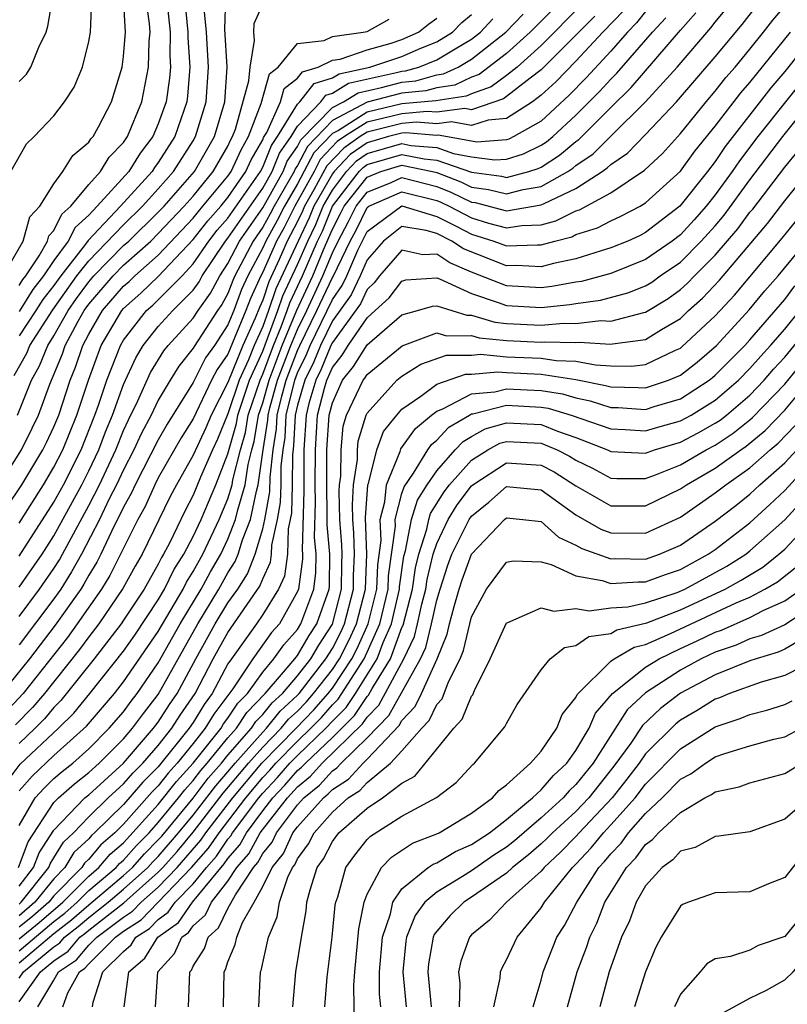
# Model space of a CAD drawing. Units: inches. Extents: x 2568039 to 2571000, y 1497000 to 1500000.
# Drawn here: x 2568279 to 2568323, y 1497293 to 1497350 of the extents above; entities that cross this region are included whole.
import ezdxf

# ---------------------------------------------------------------- set-up
doc = ezdxf.new("R2010")
doc.units = ezdxf.units.IN
doc.header["$MEASUREMENT"] = 0
doc.layers.add('LD25681497_2ft', color=81, linetype='Continuous')

msp = doc.modelspace()

# ---------------------------------------------------------------- linework, layer by layer
at = {"layer": 'LD25681497_2ft'}
for points, elevation in [([(2568279, 1497346.159), (2568279.417, 1497346.583), (2568279.672, 1497347), (2568280.133, 1497348.133), (2568280.56, 1497349), (2568280.655, 1497349.345), (2568281.28, 1497353)], 9318), ([(2568311, 1497351.623), (2568308.364, 1497349), (2568307, 1497347.767), (2568305.429, 1497346.571), (2568305, 1497346.419), (2568304.039, 1497345.961), (2568303, 1497345.811), (2568302.366, 1497345.634), (2568301, 1497345.494), (2568299, 1497344.971), (2568297, 1497343.921), (2568295.564, 1497342.436), (2568295, 1497341.346), (2568294.857, 1497341.143), (2568294.8, 1497341), (2568293.652, 1497339), (2568293.431, 1497338.569), (2568293, 1497337.795), (2568292.443, 1497337), (2568291.398, 1497335), (2568291.274, 1497334.727), (2568291, 1497333.994), (2568290.654, 1497333.346), (2568290.408, 1497333), (2568289.052, 1497330.948), (2568289, 1497330.847), (2568288.184, 1497329.816), (2568287.675, 1497329), (2568287, 1497327.848), (2568286.589, 1497327), (2568286.037, 1497325.963), (2568285.597, 1497325), (2568285, 1497323.858), (2568284.6, 1497323), (2568284.182, 1497322.182), (2568283.614, 1497321), (2568282.578, 1497319), (2568282.017, 1497317.983), (2568281.389, 1497317), (2568281, 1497316.447), (2568279, 1497313.802)], 9290), ([(2568278.088, 1497335), (2568279.241, 1497337), (2568279.617, 1497338.383), (2568280.187, 1497339), (2568281, 1497340.287), (2568281.521, 1497341), (2568282.085, 1497341.915), (2568283, 1497342.673), (2568283.126, 1497342.874), (2568283.249, 1497343), (2568283.553, 1497343.553), (2568284.302, 1497345), (2568284.918, 1497347), (2568285, 1497347.605), (2568285.121, 1497349), (2568284.998, 1497351)], 9314), ([(2568278.532, 1497341), (2568279.422, 1497342.578), (2568279.864, 1497343), (2568281, 1497344.196), (2568281.615, 1497345), (2568282.158, 1497345.842), (2568282.643, 1497347), (2568283, 1497348.464), (2568283.095, 1497349), (2568283.18, 1497350.819)], 9316), ([(2568278.899, 1497327), (2568279.704, 1497329), (2568280.177, 1497329.823), (2568280.645, 1497331), (2568281, 1497331.553), (2568281.824, 1497333), (2568282.306, 1497333.694), (2568283, 1497334.65), (2568283.302, 1497335), (2568285, 1497336.735), (2568285.296, 1497337), (2568287, 1497338.654), (2568287.326, 1497339), (2568289.077, 1497341), (2568290.231, 1497343), (2568290.824, 1497345), (2568290.961, 1497347), (2568290.82, 1497349.18), (2568290.876, 1497351)], 9304), ([(2568279, 1497334.447), (2568279.213, 1497334.787), (2568279.38, 1497335), (2568280.158, 1497336.158), (2568280.628, 1497337), (2568280.707, 1497337.293), (2568281, 1497337.609), (2568281.461, 1497338.539), (2568281.972, 1497339), (2568283, 1497340.249), (2568283.669, 1497341), (2568284.181, 1497341.819), (2568285, 1497342.654), (2568285.235, 1497343), (2568286.047, 1497345), (2568286.443, 1497347), (2568286.479, 1497348.479), (2568286.524, 1497349), (2568286.493, 1497349.507), (2568286.29, 1497351)], 9312), ([(2568287.47, 1497351), (2568287.678, 1497349), (2568287.655, 1497347.655), (2568287.698, 1497347), (2568287.649, 1497346.352), (2568287.445, 1497345), (2568287, 1497343.738), (2568286.683, 1497343), (2568285.956, 1497342.044), (2568285.3, 1497341), (2568283.477, 1497339), (2568283, 1497338.496), (2568282.214, 1497337.786), (2568281.824, 1497337), (2568281, 1497335.881), (2568280.408, 1497335), (2568279.79, 1497334.21), (2568279, 1497332.954)], 9310), ([(2568288.512, 1497351), (2568288.703, 1497349), (2568288.698, 1497348.698), (2568288.809, 1497347), (2568288.681, 1497345.319), (2568288.633, 1497345), (2568287.946, 1497343), (2568287, 1497341.511), (2568286.779, 1497341.221), (2568286.64, 1497341), (2568284.833, 1497339), (2568282.967, 1497337.033), (2568282.811, 1497336.811), (2568281.394, 1497335), (2568281, 1497334.442), (2568280.367, 1497333.633), (2568279.97, 1497333), (2568279, 1497331.559)], 9308), ([(2568277.854, 1497323), (2568279.133, 1497325), (2568279.755, 1497326.245), (2568280.11, 1497327), (2568280.77, 1497328.77), (2568281.491, 1497330.509), (2568281.655, 1497331), (2568282.389, 1497332.39), (2568282.737, 1497333), (2568283, 1497333.369), (2568284.408, 1497335), (2568285, 1497335.605), (2568286.561, 1497337), (2568287, 1497337.426), (2568288.485, 1497339), (2568289, 1497339.586), (2568290.161, 1497341), (2568291, 1497342.45), (2568291.171, 1497342.83), (2568291.27, 1497343), (2568291.434, 1497343.434), (2568292.21, 1497346.21), (2568292.277, 1497347), (2568292.528, 1497348.528), (2568292.481, 1497349), (2568292.503, 1497349.497), (2568293, 1497350.618)], 9302), ([(2568311.377, 1497350.624), (2568309, 1497348.241), (2568307.612, 1497347), (2568307, 1497346.518), (2568306.132, 1497345.869), (2568305, 1497345.468), (2568304.683, 1497345.317), (2568302.942, 1497345.058), (2568301, 1497344.875), (2568299, 1497344.397), (2568297.359, 1497343.359), (2568297, 1497343.172), (2568295.936, 1497342.064), (2568295, 1497340.291), (2568294.253, 1497339), (2568293.828, 1497338.172), (2568293.175, 1497337), (2568293, 1497336.604), (2568292.144, 1497335), (2568291.786, 1497334.214), (2568291.332, 1497333), (2568291, 1497332.184), (2568290.222, 1497331), (2568289.716, 1497330.284), (2568289, 1497328.877), (2568287.516, 1497326.484), (2568287, 1497325.585), (2568285.672, 1497323), (2568285.465, 1497322.535), (2568285, 1497321.7), (2568284.313, 1497320.313), (2568283.696, 1497319), (2568283.46, 1497318.54), (2568283, 1497317.793), (2568282.718, 1497317.282), (2568282.538, 1497317), (2568281.079, 1497314.921), (2568280.201, 1497313.798), (2568279.606, 1497313), (2568277.991, 1497311)], 9288), ([(2568278.723, 1497329.276), (2568279.441, 1497330.559), (2568279.617, 1497331), (2568280.944, 1497333.056), (2568282.324, 1497335), (2568283, 1497335.864), (2568285, 1497337.933), (2568286.099, 1497339), (2568287, 1497339.991), (2568287.881, 1497341), (2568289, 1497342.754), (2568289.142, 1497343), (2568289.745, 1497345), (2568289.888, 1497347), (2568289.763, 1497349), (2568289.632, 1497350.368)], 9306), ([(2568313.745, 1497350.255), (2568312.554, 1497349), (2568311, 1497347.327), (2568309.851, 1497346.148), (2568309, 1497345.377), (2568308.495, 1497345), (2568307, 1497344.043), (2568305.955, 1497343.955), (2568305, 1497343.632), (2568303.847, 1497343.847), (2568303, 1497343.736), (2568301.832, 1497343.832), (2568301, 1497343.756), (2568299, 1497343.25), (2568298.604, 1497343), (2568297.656, 1497342.344), (2568296.679, 1497341.32), (2568295.935, 1497339.935), (2568295.404, 1497339), (2568295.287, 1497338.713), (2568295, 1497338.114), (2568294.412, 1497337), (2568293.946, 1497335.946), (2568293.345, 1497334.655), (2568293, 1497333.607), (2568292.81, 1497333.19), (2568292.559, 1497332.559), (2568291.857, 1497331), (2568291, 1497328.877), (2568290.03, 1497327), (2568289.731, 1497326.269), (2568289, 1497324.687), (2568288.044, 1497323), (2568287.689, 1497322.311), (2568286.073, 1497319), (2568285.678, 1497318.322), (2568284.965, 1497317.035), (2568283.574, 1497315), (2568283, 1497314.259), (2568282.47, 1497313.53), (2568280.452, 1497311), (2568279.788, 1497310.212), (2568278.801, 1497309.199)], 9284), ([(2568278.958, 1497301), (2568279.516, 1497302.484), (2568281, 1497304.736), (2568281.254, 1497305), (2568282.186, 1497305.814), (2568283, 1497306.458), (2568283.598, 1497307), (2568285, 1497308.397), (2568285.522, 1497309), (2568286.142, 1497309.858), (2568287, 1497310.942), (2568289.262, 1497315), (2568290.475, 1497317), (2568291, 1497317.931), (2568291.421, 1497318.579), (2568291.586, 1497319), (2568291.828, 1497319.828), (2568292.288, 1497321), (2568292.634, 1497322.634), (2568292.744, 1497323), (2568293.029, 1497325), (2568293.298, 1497326.702), (2568293.313, 1497327), (2568293.412, 1497327.412), (2568293.854, 1497329), (2568294.615, 1497331), (2568295, 1497331.92), (2568295.531, 1497333), (2568296.461, 1497335), (2568297, 1497336.314), (2568297.336, 1497337), (2568297.913, 1497338.087), (2568298.361, 1497339), (2568299, 1497339.815), (2568300.372, 1497340.372), (2568301, 1497340.648), (2568303, 1497340.133), (2568303.814, 1497339.814), (2568305, 1497339.241), (2568305.213, 1497339.212), (2568307, 1497338.745), (2568309, 1497339.073), (2568309.165, 1497339.165), (2568311, 1497340.028), (2568312.511, 1497341), (2568312.8, 1497341.2), (2568313, 1497341.401), (2568313.957, 1497342.043), (2568315, 1497343.115), (2568316.774, 1497345), (2568319, 1497347.592), (2568320.548, 1497349.452), (2568321.428, 1497350.572)], 9274), ([(2568279, 1497299.937), (2568279.832, 1497301), (2568280.149, 1497301.851), (2568281, 1497303.153), (2568282.778, 1497305), (2568283, 1497305.186), (2568285, 1497306.999), (2568286.732, 1497309), (2568287, 1497309.352), (2568287.636, 1497310.364), (2568288.077, 1497311), (2568289.153, 1497313), (2568290.266, 1497315), (2568291, 1497316.206), (2568291.562, 1497317), (2568292.129, 1497317.871), (2568292.571, 1497319), (2568293, 1497320.468), (2568293.116, 1497321), (2568293.408, 1497322.593), (2568293.422, 1497323.422), (2568293.598, 1497325), (2568293.79, 1497326.21), (2568293.83, 1497327), (2568294.093, 1497328.093), (2568294.345, 1497329), (2568295, 1497330.711), (2568295.134, 1497331), (2568296.114, 1497333), (2568297, 1497334.904), (2568297.04, 1497334.96), (2568298.032, 1497337), (2568298.367, 1497337.632), (2568299, 1497338.921), (2568299.106, 1497339), (2568301, 1497339.833), (2568303, 1497339.327), (2568303.235, 1497339.235), (2568303.72, 1497339), (2568305, 1497338.332), (2568305.975, 1497338.025), (2568307, 1497337.752), (2568307.896, 1497337.897), (2568309, 1497337.938), (2568309.846, 1497338.153), (2568311, 1497338.73), (2568311.206, 1497338.794), (2568313, 1497339.772), (2568314.936, 1497341.064), (2568315.967, 1497342.034), (2568317, 1497343.175), (2568318.476, 1497345), (2568319, 1497345.612), (2568319.611, 1497346.39), (2568320.142, 1497347), (2568321, 1497348.025), (2568321.784, 1497349), (2568322.313, 1497349.687), (2568323, 1497350.498)], 9272), ([(2568279, 1497303.409), (2568279.928, 1497305), (2568280.431, 1497305.569), (2568281, 1497306.108), (2568281.476, 1497306.524), (2568282.078, 1497307), (2568283, 1497307.821), (2568284.183, 1497309), (2568285, 1497309.952), (2568285.44, 1497310.56), (2568285.788, 1497311), (2568287, 1497312.764), (2568288.255, 1497315), (2568289.462, 1497317), (2568290.007, 1497317.993), (2568290.584, 1497319), (2568291, 1497319.871), (2568291.443, 1497321), (2568291.562, 1497321.562), (2568291.993, 1497323), (2568292.164, 1497324.164), (2568292.374, 1497325), (2568292.514, 1497325.486), (2568292.765, 1497327), (2568293, 1497327.695), (2568293.363, 1497329), (2568294.118, 1497331), (2568294.963, 1497333.037), (2568295.878, 1497335), (2568296.488, 1497336.488), (2568296.804, 1497337.196), (2568297, 1497337.679), (2568297.458, 1497338.542), (2568297.683, 1497339), (2568299, 1497340.679), (2568299.79, 1497341), (2568301, 1497341.354), (2568302.764, 1497341), (2568303, 1497340.939), (2568304.393, 1497340.393), (2568305, 1497340.1), (2568305.971, 1497339.971), (2568307, 1497339.708), (2568307.963, 1497339.962), (2568309, 1497340.143), (2568310.536, 1497341), (2568310.817, 1497341.183), (2568311, 1497341.334), (2568311.985, 1497342.016), (2568313, 1497343.035), (2568315, 1497344.998), (2568316.814, 1497347), (2568318.749, 1497349.251), (2568319, 1497349.584), (2568319.642, 1497350.358)], 9276), ([(2568325.776, 1497350.224), (2568323, 1497346.751), (2568322.204, 1497345.796), (2568319.571, 1497342.428), (2568319, 1497341.578), (2568318.557, 1497341), (2568316.968, 1497339), (2568315, 1497337.484), (2568314.683, 1497337.317), (2568313.972, 1497337), (2568313, 1497336.6), (2568312.447, 1497336.446), (2568311, 1497335.985), (2568309.711, 1497335.711), (2568309, 1497335.51), (2568307.591, 1497335.591), (2568307, 1497335.569), (2568304.547, 1497336.547), (2568303.868, 1497337), (2568303, 1497337.428), (2568302.386, 1497337.614), (2568301, 1497337.83), (2568299.935, 1497337), (2568299, 1497335.926), (2568298.596, 1497335), (2568298.088, 1497333.912), (2568297, 1497332.407), (2568296.321, 1497331), (2568295.941, 1497330.059), (2568295.42, 1497329), (2568295, 1497327.566), (2568294.864, 1497327), (2568294.774, 1497325.226), (2568294.705, 1497324.705), (2568294.694, 1497323), (2568294.644, 1497321.356), (2568294.462, 1497320.463), (2568294.419, 1497319), (2568294.25, 1497317.75), (2568293.901, 1497317), (2568293, 1497315.539), (2568292.634, 1497315), (2568291.199, 1497313), (2568291, 1497312.702), (2568290.092, 1497311), (2568289.626, 1497310.374), (2568289, 1497309.336), (2568288.776, 1497309), (2568287, 1497306.785), (2568286.102, 1497305.898), (2568285, 1497304.624), (2568283.341, 1497303), (2568283.158, 1497302.842), (2568283, 1497302.657), (2568282.146, 1497301.854), (2568281.633, 1497301), (2568281, 1497300.356), (2568279.911, 1497299), (2568279, 1497298.233)], 9268), ([(2568315, 1497350.19), (2568314.47, 1497349.53), (2568313.965, 1497349), (2568313, 1497347.91), (2568311.606, 1497346.394), (2568310.619, 1497345.381), (2568309, 1497343.894), (2568307.438, 1497343), (2568307.142, 1497342.858), (2568307, 1497342.814), (2568305.311, 1497342.689), (2568305, 1497342.731), (2568303.082, 1497343.082), (2568303, 1497343.071), (2568301.217, 1497343.217), (2568301, 1497343.197), (2568300.23, 1497343), (2568299, 1497342.647), (2568298.026, 1497341.974), (2568297.1, 1497341), (2568297, 1497340.87), (2568295.937, 1497339), (2568295.666, 1497338.334), (2568295.027, 1497337), (2568293.75, 1497334.251), (2568293.338, 1497333), (2568293, 1497332.089), (2568292.51, 1497331), (2568292.174, 1497330.174), (2568291.642, 1497329), (2568291, 1497327.071), (2568290.394, 1497325.606), (2568290.11, 1497325), (2568289.424, 1497323.424), (2568289, 1497322.394), (2568288.526, 1497321.474), (2568287.634, 1497319.634), (2568287.305, 1497319), (2568287.187, 1497318.813), (2568287, 1497318.433), (2568286.178, 1497317), (2568285, 1497315.211), (2568284.856, 1497315), (2568283.321, 1497313), (2568281.406, 1497310.594), (2568281, 1497310.194), (2568280.454, 1497309.546), (2568279.914, 1497309), (2568279, 1497308.136)], 9282), ([(2568312.077, 1497349.923), (2568309, 1497346.84), (2568308.366, 1497346.366), (2568306.834, 1497345.166), (2568305, 1497344.539), (2568304.612, 1497344.611), (2568303, 1497344.402), (2568302.447, 1497344.447), (2568301, 1497344.316), (2568299, 1497343.824), (2568297.698, 1497343), (2568297.285, 1497342.715), (2568296.307, 1497341.692), (2568295.949, 1497341), (2568294.854, 1497339), (2568294.225, 1497337.775), (2568293.794, 1497337), (2568293, 1497335.205), (2568292.89, 1497335), (2568292.298, 1497333.702), (2568292.035, 1497333), (2568291, 1497330.496), (2568290.381, 1497329.619), (2568290.064, 1497329), (2568289, 1497326.786), (2568288.314, 1497325.686), (2568287, 1497323.389), (2568286.801, 1497323), (2568286.245, 1497321.755), (2568285.825, 1497321), (2568284.833, 1497319), (2568284.212, 1497317.788), (2568283.727, 1497317), (2568282.337, 1497315), (2568281.775, 1497314.225), (2568279.224, 1497311), (2568278.159, 1497309.841)], 9286), ([(2568278.205, 1497305.795), (2568279.063, 1497306.937), (2568281.265, 1497309), (2568282.138, 1497309.862), (2568283.067, 1497311), (2568285, 1497313.438), (2568285.643, 1497314.357), (2568287, 1497316.385), (2568287.357, 1497317), (2568287.9, 1497318.1), (2568288.466, 1497319), (2568289, 1497320.029), (2568289.454, 1497321), (2568290.296, 1497323), (2568291, 1497324.775), (2568291.491, 1497326.509), (2568291.573, 1497327), (2568292.243, 1497329), (2568293, 1497330.671), (2568293.876, 1497333), (2568294.154, 1497333.846), (2568295, 1497335.643), (2568295.588, 1497337), (2568296.046, 1497337.955), (2568296.47, 1497339), (2568297, 1497339.932), (2568297.823, 1497341), (2568298.397, 1497341.604), (2568299, 1497342.021), (2568301, 1497342.598), (2568301.503, 1497342.497), (2568303, 1497342.366), (2568303.968, 1497342.033), (2568305, 1497341.845), (2568306.34, 1497341.661), (2568307, 1497341.71), (2568307.987, 1497342.013), (2568309, 1497342.5), (2568309.302, 1497342.697), (2568309.67, 1497343), (2568311, 1497344.224), (2568312.38, 1497345.62), (2568313, 1497346.301), (2568313.355, 1497346.645), (2568315.404, 1497349), (2568316.17, 1497349.83)], 9280), ([(2568278.298, 1497321.702), (2568279.157, 1497323), (2568280.364, 1497325), (2568280.576, 1497325.424), (2568281, 1497326.326), (2568281.276, 1497327), (2568281.929, 1497329), (2568282.24, 1497329.76), (2568282.655, 1497331), (2568283, 1497331.652), (2568283.79, 1497333), (2568285, 1497334.402), (2568285.318, 1497334.682), (2568285.646, 1497335), (2568287, 1497336.197), (2568289, 1497338.316), (2568289.3, 1497338.7), (2568289.566, 1497339), (2568291, 1497340.723), (2568291.191, 1497341), (2568291.751, 1497342.249), (2568292.188, 1497343), (2568292.91, 1497344.91), (2568293.387, 1497346.613), (2568293.879, 1497347), (2568295, 1497348.352), (2568296.522, 1497348.522), (2568297, 1497348.753), (2568298.781, 1497349), (2568299, 1497349.045), (2568300.257, 1497349.744)], 9300), ([(2568279, 1497305.406), (2568279.747, 1497306.253), (2568281, 1497307.436), (2568282.871, 1497309.129), (2568283.801, 1497310.199), (2568284.474, 1497311), (2568285, 1497311.665), (2568287, 1497314.562), (2568288.421, 1497317), (2568288.612, 1497317.388), (2568289, 1497318.004), (2568289.555, 1497319), (2568290.502, 1497321), (2568291, 1497322.191), (2568291.242, 1497323), (2568291.284, 1497323.284), (2568291.715, 1497325), (2568292.003, 1497325.997), (2568292.169, 1497327), (2568292.844, 1497329), (2568293, 1497329.345), (2568293.62, 1497331), (2568294.067, 1497332.067), (2568294.413, 1497333), (2568294.558, 1497333.441), (2568295.294, 1497335), (2568296.149, 1497337), (2568296.425, 1497337.575), (2568297.005, 1497339), (2568298.546, 1497341), (2568298.767, 1497341.233), (2568299, 1497341.394), (2568301, 1497341.976), (2568302.281, 1497341.719), (2568303, 1497341.656), (2568305, 1497340.96), (2568306.729, 1497340.729), (2568307, 1497340.66), (2568308.285, 1497341), (2568308.832, 1497341.168), (2568309, 1497341.249), (2568310.06, 1497341.94), (2568311, 1497342.714), (2568311.169, 1497342.831), (2568313, 1497344.675), (2568314.178, 1497345.822), (2568317, 1497349.114), (2568317.89, 1497350.11)], 9278), ([(2568279, 1497315.43), (2568280.174, 1497317), (2568281, 1497318.188), (2568281.317, 1497318.683), (2568281.491, 1497319), (2568283, 1497321.802), (2568283.612, 1497323), (2568284.55, 1497325), (2568285, 1497326.117), (2568285.277, 1497326.723), (2568285.824, 1497327.824), (2568286.559, 1497329.441), (2568287.317, 1497330.683), (2568287.567, 1497331), (2568289, 1497332.57), (2568289.284, 1497333), (2568289.997, 1497334.003), (2568290.531, 1497335), (2568291, 1497335.706), (2568291.665, 1497337), (2568293, 1497338.905), (2568294.168, 1497341), (2568294.406, 1497341.594), (2568295, 1497342.437), (2568295.192, 1497342.808), (2568297, 1497344.669), (2568297.635, 1497345), (2568298.481, 1497345.519), (2568299.819, 1497345.819), (2568301, 1497346.129), (2568301.789, 1497346.21), (2568303, 1497346.548), (2568303.395, 1497346.605), (2568304.224, 1497347), (2568305, 1497347.449), (2568306.966, 1497349), (2568307.968, 1497350.032)], 9292), ([(2568279, 1497318.892), (2568281, 1497321.991), (2568281.547, 1497323), (2568282.564, 1497325), (2568283.359, 1497327), (2568283.562, 1497327.562), (2568284.037, 1497329), (2568284.821, 1497331), (2568285, 1497331.303), (2568286.328, 1497333), (2568286.685, 1497333.315), (2568287, 1497333.619), (2568288.362, 1497335), (2568289, 1497335.682), (2568289.896, 1497337), (2568290.381, 1497337.619), (2568291, 1497338.318), (2568292.873, 1497341), (2568293, 1497341.239), (2568293.503, 1497342.497), (2568293.858, 1497343), (2568295, 1497344.862), (2568295.132, 1497345), (2568295.954, 1497346.046), (2568297, 1497346.375), (2568297.387, 1497346.612), (2568299.149, 1497347), (2568301, 1497347.612), (2568302.084, 1497348.084), (2568303, 1497348.445), (2568303.898, 1497349), (2568304.446, 1497349.554), (2568305, 1497350.021)], 9296), ([(2568279, 1497320.797), (2568280.402, 1497323), (2568281, 1497323.997), (2568281.51, 1497325), (2568282.326, 1497327), (2568282.984, 1497329), (2568283.721, 1497331), (2568284.9, 1497333), (2568285, 1497333.116), (2568286.001, 1497333.999), (2568287, 1497334.963), (2568289, 1497337.086), (2568289.841, 1497338.159), (2568290.585, 1497339), (2568291, 1497339.499), (2568292.032, 1497341), (2568292.332, 1497341.668), (2568293, 1497342.818), (2568293.052, 1497342.948), (2568293.229, 1497343.229), (2568294.027, 1497345), (2568294.241, 1497345.759), (2568295, 1497346.358), (2568295.283, 1497346.717), (2568296.183, 1497347), (2568297, 1497347.395), (2568297.459, 1497347.459), (2568299, 1497347.985), (2568300.376, 1497348.376), (2568301, 1497348.582), (2568301.959, 1497349), (2568302.529, 1497349.471), (2568303, 1497349.798)], 9298), ([(2568279, 1497317.106), (2568280.319, 1497319), (2568281, 1497320.056), (2568282.6, 1497323), (2568283, 1497323.787), (2568283.573, 1497325), (2568283.963, 1497326.037), (2568284.363, 1497327), (2568285, 1497328.762), (2568285.71, 1497330.29), (2568286.138, 1497331), (2568287, 1497332.081), (2568287.839, 1497333), (2568289, 1497334.18), (2568289.341, 1497334.659), (2568289.523, 1497335), (2568290.86, 1497337), (2568291, 1497337.167), (2568293, 1497340.038), (2568293.536, 1497341), (2568293.954, 1497342.045), (2568294.627, 1497343), (2568295, 1497343.608), (2568296.33, 1497345), (2568296.625, 1497345.375), (2568297, 1497345.492), (2568297.934, 1497346.066), (2568300.681, 1497346.681), (2568301, 1497346.765), (2568301.213, 1497346.787), (2568301.978, 1497347), (2568303, 1497347.403), (2568304.054, 1497348.054), (2568305, 1497348.601), (2568305.506, 1497349), (2568306.228, 1497349.772)], 9294), ([(2568326.581, 1497349.419), (2568323.037, 1497345), (2568321.459, 1497343), (2568320.392, 1497341.608), (2568319.984, 1497341), (2568319, 1497339.646), (2568318.485, 1497339), (2568317.787, 1497338.212), (2568317, 1497337.361), (2568316.533, 1497337), (2568315, 1497335.932), (2568313, 1497335.127), (2568311.316, 1497334.684), (2568311, 1497334.644), (2568309.617, 1497334.383), (2568309, 1497334.317), (2568307, 1497334.424), (2568305, 1497335.219), (2568303.745, 1497335.745), (2568303, 1497336.243), (2568302.199, 1497336.199), (2568301, 1497336.47), (2568299.719, 1497335), (2568299.406, 1497334.594), (2568299, 1497334.217), (2568298.613, 1497333.387), (2568297, 1497331.178), (2568296.914, 1497331), (2568296.364, 1497329.636), (2568296.052, 1497329), (2568295.658, 1497327.658), (2568295.49, 1497327), (2568295.36, 1497325), (2568295.353, 1497322.647), (2568295.258, 1497319.258), (2568295.282, 1497319), (2568295.28, 1497318.72), (2568295.054, 1497317), (2568295, 1497316.854), (2568293.954, 1497315), (2568293.504, 1497314.496), (2568292.427, 1497313), (2568291.275, 1497311.275), (2568290.189, 1497309.811), (2568289.7, 1497309), (2568289, 1497308.126), (2568288.09, 1497307), (2568287.572, 1497306.428), (2568287, 1497305.69), (2568286.653, 1497305.347), (2568285, 1497303.485), (2568284.504, 1497303), (2568283.697, 1497302.303), (2568283, 1497301.488), (2568282.748, 1497301.252), (2568282.597, 1497301), (2568281, 1497299.375), (2568280.699, 1497299), (2568279.788, 1497298.212), (2568279, 1497297.569)], 9266), ([(2568279, 1497298.897), (2568279.122, 1497299), (2568280.701, 1497301), (2568280.782, 1497301.218), (2568281, 1497301.552), (2568281.544, 1497302.456), (2568282.122, 1497303), (2568283, 1497303.905), (2568284.121, 1497305), (2568285, 1497305.802), (2568285.552, 1497306.448), (2568286.109, 1497307), (2568287, 1497308.016), (2568287.778, 1497309), (2568288.249, 1497309.751), (2568289.11, 1497311), (2568290.158, 1497313), (2568291, 1497314.513), (2568292.837, 1497317.163), (2568293, 1497317.581), (2568293.45, 1497318.549), (2568293.512, 1497319), (2568293.527, 1497319.527), (2568293.847, 1497321), (2568294.026, 1497321.974), (2568294.057, 1497323), (2568294.064, 1497324.064), (2568294.168, 1497325), (2568294.282, 1497325.718), (2568294.347, 1497327), (2568294.836, 1497329), (2568295, 1497329.428), (2568295.518, 1497330.482), (2568295.727, 1497331), (2568297, 1497333.649), (2568297.564, 1497334.436), (2568297.828, 1497335), (2568298.467, 1497336.467), (2568299, 1497337.54), (2568301, 1497339.017), (2568303, 1497338.414), (2568304.156, 1497337.844), (2568305, 1497337.403), (2568306.282, 1497337), (2568307, 1497336.72), (2568308.788, 1497336.788), (2568309, 1497336.776), (2568309.794, 1497337), (2568310.755, 1497337.245), (2568311, 1497337.367), (2568312.244, 1497337.756), (2568313, 1497338.162), (2568313.58, 1497338.42), (2568314.681, 1497339), (2568315, 1497339.193), (2568317, 1497341.009), (2568317.833, 1497342.167), (2568319, 1497343.61), (2568320.48, 1497345.52), (2568321, 1497346.117), (2568321.386, 1497346.614), (2568323.329, 1497349)], 9270), ([(2568279, 1497296.901), (2568280.153, 1497297.847), (2568281.511, 1497299), (2568283, 1497300.511), (2568283.582, 1497301), (2568284.235, 1497301.765), (2568285, 1497302.424), (2568287, 1497304.617), (2568288.05, 1497305.95), (2568289, 1497306.998), (2568290.602, 1497309), (2568290.752, 1497309.248), (2568291, 1497309.582), (2568291.563, 1497310.437), (2568292.116, 1497311), (2568293, 1497312.23), (2568293.642, 1497313), (2568294.207, 1497313.793), (2568295, 1497314.68), (2568295.196, 1497315), (2568295.933, 1497317), (2568296.057, 1497317.943), (2568296.065, 1497319), (2568295.976, 1497319.976), (2568296.032, 1497321.968), (2568296.012, 1497323), (2568296.025, 1497325), (2568296.155, 1497327), (2568296.551, 1497328.551), (2568296.682, 1497329), (2568296.787, 1497329.213), (2568297, 1497329.741), (2568297.56, 1497330.44), (2568297.908, 1497331), (2568299, 1497332.595), (2568299.463, 1497333), (2568300.26, 1497333.74), (2568301, 1497334.7), (2568301.231, 1497334.769), (2568303, 1497334.887), (2568303.166, 1497334.834), (2568305, 1497333.979), (2568306.523, 1497333.477), (2568307, 1497333.288), (2568309, 1497333.174), (2568310.651, 1497333.349), (2568311, 1497333.415), (2568312.405, 1497333.595), (2568313.983, 1497334.017), (2568315, 1497334.428), (2568315.357, 1497334.643), (2568315.846, 1497335), (2568317, 1497335.795), (2568318.204, 1497337), (2568319, 1497337.881), (2568319.513, 1497338.486), (2568321, 1497340.515), (2568322.893, 1497343), (2568324.478, 1497345)], 9264), ([(2568279, 1497296.208), (2568281, 1497297.897), (2568281.624, 1497298.376), (2568282.338, 1497299), (2568283, 1497299.672), (2568284.58, 1497301), (2568284.774, 1497301.226), (2568285, 1497301.422), (2568285.741, 1497302.259), (2568286.474, 1497303), (2568287, 1497303.582), (2568288.162, 1497305), (2568288.528, 1497305.472), (2568289, 1497305.993), (2568289.434, 1497306.566), (2568289.813, 1497307), (2568291, 1497308.447), (2568291.486, 1497309), (2568292.086, 1497309.914), (2568293.147, 1497311), (2568294.083, 1497312.083), (2568294.847, 1497313), (2568295, 1497313.189), (2568295.668, 1497314.332), (2568296.11, 1497315), (2568296.812, 1497317), (2568296.834, 1497317.166), (2568296.848, 1497319), (2568296.694, 1497320.694), (2568296.711, 1497321.289), (2568296.677, 1497323), (2568296.691, 1497325), (2568296.82, 1497327), (2568297, 1497327.705), (2568297.587, 1497329), (2568298.216, 1497329.784), (2568299, 1497331.043), (2568301, 1497332.76), (2568301.891, 1497333), (2568302.747, 1497333.253), (2568303, 1497333.27), (2568304.734, 1497332.734), (2568305, 1497332.737), (2568306.334, 1497332.334), (2568307, 1497332.267), (2568309, 1497332.173), (2568310.29, 1497332.29), (2568311, 1497332.269), (2568312.435, 1497332.435), (2568313, 1497332.399), (2568314.901, 1497332.901), (2568315, 1497332.914), (2568316.3, 1497333.7), (2568317, 1497334.211), (2568317.417, 1497334.583), (2568317.812, 1497335), (2568319, 1497336.189), (2568320.294, 1497337.706), (2568321, 1497338.653), (2568321.159, 1497338.84), (2568323, 1497341.246), (2568323.792, 1497342.208)], 9262), ([(2568279, 1497295.514), (2568281, 1497297.216), (2568282.01, 1497297.99), (2568283, 1497298.855), (2568285, 1497300.541), (2568285.513, 1497301), (2568286.211, 1497301.789), (2568287, 1497302.586), (2568287.193, 1497302.807), (2568289, 1497304.988), (2568289.867, 1497306.133), (2568290.624, 1497307), (2568291, 1497307.459), (2568292.353, 1497309), (2568292.61, 1497309.39), (2568293, 1497309.787), (2568293.541, 1497310.459), (2568294.131, 1497311), (2568295, 1497312.006), (2568295.761, 1497313), (2568296.218, 1497313.782), (2568297.012, 1497314.988), (2568297.536, 1497317), (2568297.546, 1497318.454), (2568297.567, 1497319), (2568297.551, 1497319.551), (2568297.427, 1497321), (2568297.391, 1497322.609), (2568297.416, 1497323), (2568297.489, 1497323.489), (2568297.505, 1497325), (2568297.63, 1497326.37), (2568297.821, 1497327), (2568298.768, 1497329), (2568298.871, 1497329.129), (2568299, 1497329.336), (2568301.014, 1497330.985), (2568303, 1497331.73), (2568303.562, 1497331.562), (2568305, 1497331.576), (2568305.442, 1497331.442), (2568307, 1497331.286), (2568309, 1497331.198), (2568309.218, 1497331.217), (2568311, 1497331.166), (2568311.188, 1497331.188), (2568313, 1497331.073), (2568313.1, 1497331.1), (2568315, 1497331.347), (2568315.923, 1497331.923), (2568317, 1497332.554), (2568317.471, 1497333), (2568318.279, 1497333.721), (2568319.25, 1497334.75), (2568322, 1497338), (2568323, 1497339.303), (2568324.647, 1497341.353)], 9260), ([(2568279, 1497294.647), (2568279.253, 1497295), (2568281, 1497296.445), (2568281.331, 1497296.669), (2568281.608, 1497297), (2568282.396, 1497297.604), (2568283, 1497298.132), (2568284.119, 1497299), (2568285, 1497299.749), (2568286.4, 1497301), (2568286.681, 1497301.319), (2568287, 1497301.641), (2568288.162, 1497303), (2568289, 1497304.012), (2568290.299, 1497305.701), (2568291, 1497306.503), (2568291.412, 1497307), (2568293, 1497308.78), (2568293.216, 1497309), (2568294.011, 1497309.989), (2568295, 1497310.895), (2568295.096, 1497311), (2568296.632, 1497313), (2568297, 1497313.584), (2568297.482, 1497314.518), (2568297.701, 1497315), (2568298.218, 1497317), (2568298.223, 1497317.777), (2568298.271, 1497319), (2568298.236, 1497320.236), (2568298.17, 1497321), (2568298.151, 1497321.849), (2568298.224, 1497323), (2568298.441, 1497324.441), (2568298.447, 1497325), (2568298.493, 1497325.507), (2568298.946, 1497327), (2568299, 1497327.112), (2568300.702, 1497329), (2568301, 1497329.244), (2568302.084, 1497329.916), (2568303.565, 1497330.435), (2568305, 1497330.448), (2568305.507, 1497330.493), (2568307, 1497330.355), (2568309, 1497330.268), (2568309.865, 1497330.135), (2568311, 1497330.104), (2568312.118, 1497329.881), (2568313, 1497329.829), (2568314.194, 1497329.807), (2568315, 1497329.901), (2568316.73, 1497330.73), (2568317, 1497330.845), (2568317.088, 1497330.912), (2568319, 1497332.708), (2568320.104, 1497333.896), (2568322.841, 1497337.159), (2568324.349, 1497339)], 9258), ([(2568279, 1497293.279), (2568280.234, 1497295), (2568281, 1497295.634), (2568281.815, 1497296.185), (2568282.497, 1497297), (2568282.782, 1497297.218), (2568283, 1497297.409), (2568285.027, 1497298.973), (2568287, 1497300.724), (2568287.266, 1497301), (2568288.074, 1497301.926), (2568289, 1497303.035), (2568290.732, 1497305.268), (2568292.181, 1497307), (2568293, 1497307.918), (2568294.065, 1497309), (2568294.482, 1497309.518), (2568295, 1497309.994), (2568295.491, 1497310.509), (2568295.926, 1497311), (2568297, 1497312.383), (2568297.411, 1497313), (2568297.951, 1497314.048), (2568298.385, 1497315), (2568298.9, 1497317), (2568298.975, 1497319), (2568298.911, 1497321.089), (2568299.043, 1497323), (2568299.074, 1497323.074), (2568299.562, 1497325), (2568299.949, 1497326.052), (2568300.697, 1497327), (2568301, 1497327.331), (2568302.085, 1497328.085), (2568303, 1497328.777), (2568304.65, 1497329.35), (2568305, 1497329.354), (2568306.512, 1497329.488), (2568307, 1497329.443), (2568309, 1497329.349), (2568311, 1497329.048), (2568312.706, 1497328.706), (2568313, 1497328.613), (2568314.584, 1497328.584), (2568315, 1497328.556), (2568316.326, 1497329), (2568317, 1497329.286), (2568317.967, 1497330.033), (2568319.077, 1497331), (2568320.958, 1497333.042), (2568321.858, 1497334.142), (2568322.611, 1497335), (2568325, 1497337.87)], 9256), ([(2568280.066, 1497293), (2568281, 1497294.522), (2568281.263, 1497295), (2568282.3, 1497295.7), (2568283, 1497296.538), (2568283.466, 1497297), (2568285, 1497298.151), (2568285.517, 1497298.483), (2568286.018, 1497299), (2568287, 1497299.869), (2568288.09, 1497301), (2568289.436, 1497302.564), (2568289.735, 1497303), (2568291.283, 1497305), (2568292.95, 1497307), (2568294.913, 1497309), (2568295.931, 1497310.069), (2568296.756, 1497311), (2568297, 1497311.314), (2568298.123, 1497313), (2568298.421, 1497313.579), (2568299.067, 1497315), (2568299.555, 1497317), (2568299.606, 1497318.394), (2568299.798, 1497319.798), (2568299.756, 1497321), (2568300.023, 1497322.023), (2568300.105, 1497323), (2568300.898, 1497324.898), (2568300.944, 1497325.056), (2568301.771, 1497326.229), (2568302.701, 1497327), (2568303, 1497327.226), (2568303.354, 1497327.355), (2568305, 1497328.218), (2568306.344, 1497328.344), (2568307, 1497328.511), (2568309, 1497328.411), (2568310.218, 1497328.218), (2568311, 1497327.981), (2568311.817, 1497327.817), (2568313, 1497327.441), (2568313.433, 1497327.434), (2568315, 1497327.328), (2568315.493, 1497327.493), (2568317, 1497327.938), (2568318.647, 1497329), (2568318.846, 1497329.154), (2568319, 1497329.286), (2568320.711, 1497331), (2568321, 1497331.314), (2568323, 1497333.644), (2568323.581, 1497334.419)], 9254), ([(2568281.513, 1497293), (2568281.808, 1497293.808), (2568282.464, 1497295), (2568282.784, 1497295.216), (2568283, 1497295.475), (2568284.538, 1497297), (2568285, 1497297.346), (2568286.007, 1497297.993), (2568288.914, 1497301), (2568289.888, 1497302.112), (2568290.498, 1497303), (2568292.025, 1497305), (2568293, 1497306.169), (2568293.405, 1497306.596), (2568293.756, 1497307), (2568295, 1497308.262), (2568295.772, 1497309), (2568296.371, 1497309.629), (2568297, 1497310.339), (2568297.332, 1497310.668), (2568298.835, 1497313), (2568299.735, 1497315), (2568300.206, 1497317), (2568300.234, 1497317.766), (2568300.624, 1497320.624), (2568300.611, 1497321), (2568301, 1497322.486), (2568301.12, 1497322.88), (2568301.655, 1497323.655), (2568302.49, 1497325), (2568302.7, 1497325.3), (2568303, 1497325.548), (2568303.696, 1497326.304), (2568304.882, 1497327), (2568305, 1497327.062), (2568305.069, 1497327.069), (2568307, 1497327.561), (2568309, 1497327.462), (2568309.399, 1497327.399), (2568310.716, 1497327), (2568313, 1497326.202), (2568313.835, 1497326.166), (2568315, 1497326.086), (2568315.698, 1497326.302), (2568317, 1497326.661), (2568317.621, 1497327), (2568319, 1497327.857), (2568320.333, 1497329), (2568321, 1497329.669), (2568321.615, 1497330.385), (2568322.186, 1497331), (2568323, 1497331.936), (2568323.867, 1497333)], 9252), ([(2568283.221, 1497293), (2568283.26, 1497293.26), (2568283.809, 1497295), (2568285, 1497296.177), (2568285.441, 1497296.559), (2568285.713, 1497297), (2568286.497, 1497297.503), (2568287, 1497298.022), (2568287.571, 1497298.429), (2568287.975, 1497299), (2568289, 1497300.072), (2568289.76, 1497301), (2568290.34, 1497301.66), (2568291, 1497302.621), (2568291.176, 1497302.824), (2568291.271, 1497303), (2568292.767, 1497305), (2568293, 1497305.28), (2568293.837, 1497306.163), (2568294.565, 1497307), (2568295, 1497307.441), (2568296.631, 1497309), (2568297, 1497309.402), (2568297.802, 1497310.198), (2568298.335, 1497311), (2568299.579, 1497313), (2568299.924, 1497313.924), (2568300.403, 1497315), (2568300.857, 1497317), (2568300.862, 1497317.138), (2568301.111, 1497318.889), (2568301.204, 1497319.204), (2568301.544, 1497321), (2568301.885, 1497322.115), (2568302.448, 1497323), (2568303, 1497323.789), (2568304.059, 1497325), (2568304.51, 1497325.49), (2568305, 1497325.777), (2568305.79, 1497326.211), (2568307, 1497326.56), (2568309, 1497326.45), (2568309.931, 1497326.069), (2568311, 1497325.706), (2568312.809, 1497325), (2568313, 1497324.905), (2568315, 1497324.812), (2568315.522, 1497325), (2568317, 1497325.446), (2568318.023, 1497325.977), (2568319, 1497326.525), (2568319.286, 1497326.714), (2568319.647, 1497327), (2568321, 1497328.152), (2568321.814, 1497329), (2568322.361, 1497329.639), (2568323, 1497330.326), (2568325, 1497332.753)], 9250), ([(2568285.031, 1497293), (2568285.309, 1497295), (2568286.216, 1497295.784), (2568286.966, 1497297), (2568288.152, 1497297.848), (2568288.966, 1497299), (2568290.792, 1497301.208), (2568291, 1497301.511), (2568291.69, 1497302.31), (2568292.064, 1497303), (2568293, 1497304.265), (2568293.578, 1497305), (2568294.27, 1497305.73), (2568295, 1497306.569), (2568295.237, 1497306.763), (2568295.45, 1497307), (2568297, 1497308.473), (2568298.272, 1497309.729), (2568299, 1497310.824), (2568299.087, 1497310.913), (2568299.289, 1497311.289), (2568300.333, 1497313), (2568301, 1497314.787), (2568301.068, 1497314.932), (2568301.598, 1497317), (2568301.778, 1497318.222), (2568301.967, 1497319), (2568302.436, 1497320.436), (2568302.543, 1497321), (2568302.65, 1497321.35), (2568303.418, 1497322.582), (2568303.735, 1497323), (2568305, 1497324.414), (2568305.939, 1497325), (2568306.624, 1497325.376), (2568307, 1497325.484), (2568309, 1497325.38), (2568309.928, 1497325), (2568310.635, 1497324.635), (2568311, 1497324.401), (2568311.949, 1497323.949), (2568313, 1497323.377), (2568313.358, 1497323.358), (2568315, 1497323.362), (2568315.566, 1497323.566), (2568317, 1497324.145), (2568318.481, 1497325), (2568319, 1497325.277), (2568320.037, 1497325.963), (2568321, 1497326.728), (2568321.148, 1497326.852), (2568323, 1497328.783), (2568325, 1497331.222)], 9248), ([(2568286.84, 1497293), (2568286.98, 1497295), (2568287.936, 1497296.064), (2568288.357, 1497297), (2568288.733, 1497297.267), (2568289, 1497297.646), (2568289.719, 1497298.281), (2568290.065, 1497299), (2568291, 1497300.222), (2568291.517, 1497301), (2568292.204, 1497301.796), (2568292.857, 1497303), (2568294.421, 1497305), (2568295, 1497305.639), (2568295.747, 1497306.253), (2568296.422, 1497307), (2568298.741, 1497309.259), (2568299, 1497309.648), (2568299.672, 1497310.328), (2568301.111, 1497313), (2568301.717, 1497314.283), (2568301.895, 1497315), (2568302.142, 1497316.142), (2568302.364, 1497317), (2568302.445, 1497317.555), (2568302.796, 1497319), (2568303, 1497319.625), (2568303.655, 1497321), (2568304.167, 1497321.833), (2568305, 1497322.933), (2568305.079, 1497323), (2568307, 1497324.264), (2568309, 1497324.13), (2568309.745, 1497323.745), (2568311, 1497322.931), (2568313, 1497321.787), (2568315, 1497321.787), (2568317, 1497322.753), (2568317.355, 1497323), (2568319, 1497323.952), (2568320.467, 1497325), (2568320.788, 1497325.212), (2568321.881, 1497326.119), (2568323, 1497327.283), (2568324.437, 1497329)], 9246), ([(2568319.388, 1497292.612), (2568321, 1497293.494), (2568321.953, 1497293.953), (2568323, 1497294.553), (2568323.489, 1497295), (2568324.197, 1497295.803), (2568325, 1497296.596), (2568325.255, 1497297), (2568326.314, 1497299), (2568327, 1497300.326), (2568327.31, 1497301), (2568327.876, 1497302.124), (2568328.459, 1497303), (2568329.971, 1497305), (2568330.427, 1497305.573), (2568333.223, 1497309), (2568334.036, 1497309.964), (2568335, 1497311.064), (2568341.585, 1497318.415), (2568343, 1497320.021), (2568344.42, 1497321.581), (2568345.847, 1497323), (2568347.739, 1497325), (2568349, 1497326.427)], 9212), ([(2568288.74, 1497293), (2568288.806, 1497295), (2568288.898, 1497295.102), (2568289, 1497295.328), (2568289.654, 1497296.346), (2568289.855, 1497297), (2568290.463, 1497297.537), (2568291, 1497298.652), (2568291.435, 1497299.435), (2568292.475, 1497301), (2568292.718, 1497301.282), (2568293, 1497301.801), (2568293.536, 1497302.464), (2568293.783, 1497303), (2568295, 1497304.606), (2568295.355, 1497305), (2568296.259, 1497305.741), (2568297, 1497306.563), (2568297.266, 1497306.734), (2568297.51, 1497307), (2568299, 1497308.451), (2568300.256, 1497309.744), (2568302.065, 1497313), (2568302.365, 1497313.635), (2568302.705, 1497315), (2568303, 1497316.365), (2568303.187, 1497317), (2568303.631, 1497318.369), (2568303.859, 1497319), (2568304.864, 1497321), (2568305, 1497321.196), (2568305.996, 1497322.004), (2568307, 1497322.898), (2568309, 1497322.708), (2568311, 1497321.26), (2568312.437, 1497320.437), (2568313, 1497320.227), (2568315, 1497320.207), (2568317, 1497321.133), (2568319, 1497322.522), (2568319.606, 1497323), (2568321, 1497323.97), (2568322.153, 1497325), (2568322.614, 1497325.386), (2568323.597, 1497326.403)], 9244), ([(2568290.75, 1497293), (2568290.778, 1497295), (2568290.865, 1497295.135), (2568291, 1497295.573), (2568291.414, 1497296.586), (2568291.504, 1497297), (2568291.846, 1497297.847), (2568292.506, 1497299), (2568293, 1497299.911), (2568293.534, 1497301), (2568294.189, 1497301.811), (2568294.739, 1497303), (2568295, 1497303.345), (2568296.489, 1497305), (2568296.769, 1497305.231), (2568297, 1497305.486), (2568297.921, 1497306.079), (2568298.765, 1497307), (2568299, 1497307.229), (2568300.841, 1497309.159), (2568301, 1497309.45), (2568301.753, 1497310.247), (2568302.118, 1497311), (2568303.026, 1497313), (2568303.594, 1497314.405), (2568303.736, 1497315), (2568304.002, 1497316.002), (2568304.297, 1497317), (2568304.469, 1497317.531), (2568305, 1497319.003), (2568306.898, 1497321), (2568307, 1497321.087), (2568307.947, 1497321), (2568309, 1497320.879), (2568309.99, 1497319.99), (2568311, 1497319.532), (2568311.337, 1497319.337), (2568313, 1497318.734), (2568313.25, 1497318.75), (2568315, 1497318.716), (2568315.808, 1497319), (2568317, 1497319.518), (2568319, 1497320.894), (2568320.189, 1497321.811), (2568321, 1497322.461), (2568321.574, 1497323), (2568323, 1497324.261), (2568323.684, 1497325)], 9242), ([(2568292.78, 1497293), (2568292.869, 1497295), (2568292.908, 1497295.092), (2568293.337, 1497297), (2568293.834, 1497298.166), (2568293.959, 1497299), (2568294.441, 1497300.441), (2568294.715, 1497301), (2568294.842, 1497301.158), (2568295, 1497301.499), (2568295.63, 1497302.37), (2568295.949, 1497303), (2568297, 1497304.188), (2568297.918, 1497305), (2568298.576, 1497305.424), (2568299, 1497305.887), (2568300.34, 1497307), (2568301, 1497307.71), (2568302.134, 1497309), (2568302.555, 1497309.445), (2568303, 1497310.363), (2568303.303, 1497310.697), (2568303.679, 1497311.679), (2568304.338, 1497313), (2568304.528, 1497313.472), (2568305, 1497315.409), (2568305.855, 1497317), (2568307, 1497318.545), (2568307.383, 1497318.617), (2568309, 1497318.56), (2568309.581, 1497318.419), (2568311, 1497317.755), (2568312.512, 1497317.488), (2568313, 1497317.317), (2568314.58, 1497317.42), (2568315, 1497317.412), (2568316.155, 1497317.844), (2568317, 1497318.134), (2568318.598, 1497319), (2568319, 1497319.276), (2568321, 1497320.809), (2568322.144, 1497321.856), (2568323, 1497322.674), (2568325, 1497324.848)], 9240), ([(2568294.731, 1497293), (2568294.911, 1497295), (2568295.231, 1497297), (2568295.491, 1497298.509), (2568295.542, 1497299), (2568295.718, 1497299.718), (2568296.133, 1497301), (2568296.496, 1497301.504), (2568297, 1497302.495), (2568297.379, 1497303), (2568299, 1497304.409), (2568299.881, 1497305), (2568301, 1497305.855), (2568301.741, 1497306.258), (2568303.99, 1497309), (2568304.47, 1497309.53), (2568305, 1497310.84), (2568305.073, 1497310.927), (2568305.17, 1497311.17), (2568306.075, 1497313), (2568307, 1497315.067), (2568307.086, 1497315.086), (2568309, 1497315.92), (2568309.727, 1497315.727), (2568311, 1497315.892), (2568311.75, 1497315.751), (2568313, 1497315.915), (2568313.978, 1497315.978), (2568315, 1497316.206), (2568316.809, 1497316.809), (2568317.257, 1497317), (2568319.678, 1497318.321), (2568320.754, 1497319), (2568321, 1497319.189), (2568323, 1497320.985), (2568325, 1497323.171)], 9238), ([(2568296.566, 1497293), (2568296.708, 1497294.708), (2568296.734, 1497295), (2568296.998, 1497297.002), (2568297.168, 1497298.832), (2568297.201, 1497299), (2568297.316, 1497299.316), (2568297.779, 1497301), (2568298.291, 1497301.709), (2568299, 1497302.608), (2568299.194, 1497302.806), (2568301, 1497303.942), (2568302.977, 1497305.023), (2568304.107, 1497305.893), (2568305.074, 1497306.926), (2568305.175, 1497307), (2568306.919, 1497309.081), (2568307, 1497309.279), (2568307.627, 1497310.374), (2568309, 1497312.369), (2568309.515, 1497313), (2568310.351, 1497313.649), (2568311, 1497313.752), (2568311.732, 1497314.269), (2568313, 1497314.457), (2568313.344, 1497314.656), (2568315.068, 1497315.068), (2568317, 1497315.802), (2568319.583, 1497317), (2568320.497, 1497317.503), (2568321.738, 1497318.261), (2568322.662, 1497319), (2568323, 1497319.303), (2568324.599, 1497321)], 9236), ([(2568298.269, 1497291.731), (2568298.241, 1497294.241), (2568298.293, 1497295), (2568298.532, 1497297.468), (2568298.826, 1497299), (2568299, 1497299.476), (2568299.818, 1497301), (2568300.401, 1497301.599), (2568301.607, 1497302.393), (2568303, 1497302.934), (2568303.137, 1497303), (2568305, 1497304.115), (2568306.203, 1497305), (2568306.572, 1497305.428), (2568307, 1497305.744), (2568308.389, 1497307), (2568309, 1497307.686), (2568309.895, 1497309), (2568310.204, 1497309.796), (2568311, 1497310.778), (2568311.067, 1497310.934), (2568313, 1497312.855), (2568313.2, 1497313), (2568314.34, 1497313.661), (2568315, 1497313.817), (2568316.441, 1497314.441), (2568320.203, 1497316.203), (2568321, 1497316.544), (2568321.862, 1497317), (2568322.574, 1497317.425), (2568323.696, 1497318.303)], 9234), ([(2568299.791, 1497293), (2568299.719, 1497293.719), (2568299.713, 1497295), (2568299.885, 1497297), (2568300.346, 1497298.346), (2568300.473, 1497299), (2568301, 1497299.775), (2568302.503, 1497301), (2568302.801, 1497301.199), (2568303, 1497301.276), (2568304.084, 1497301.916), (2568305, 1497302.316), (2568306.025, 1497303), (2568307, 1497303.757), (2568308.508, 1497305), (2568309, 1497305.457), (2568309.705, 1497306.295), (2568310.476, 1497307), (2568311, 1497307.718), (2568311.759, 1497309), (2568312.131, 1497309.869), (2568313.105, 1497311), (2568315, 1497312.506), (2568315.791, 1497313), (2568317, 1497313.58), (2568317.974, 1497314.026), (2568319, 1497314.52), (2568319.358, 1497314.642), (2568321, 1497315.36), (2568321.765, 1497315.765), (2568323, 1497316.326), (2568323.958, 1497317)], 9232), ([(2568325, 1497316.255), (2568323, 1497314.953), (2568321.667, 1497314.333), (2568321, 1497314.137), (2568320.215, 1497313.785), (2568319, 1497313.373), (2568318.198, 1497313), (2568317, 1497312.35), (2568315, 1497311.035), (2568313.942, 1497310.058), (2568311.98, 1497307), (2568311, 1497305.765), (2568310.601, 1497305.399), (2568310.264, 1497305), (2568309, 1497303.857), (2568307.459, 1497302.541), (2568307, 1497302.173), (2568306.29, 1497301.71), (2568305, 1497300.815), (2568304.483, 1497300.483), (2568303, 1497299.59), (2568302.323, 1497299), (2568301.751, 1497298.249), (2568301.265, 1497297), (2568301.225, 1497296.775), (2568301.051, 1497295), (2568301.246, 1497293)], 9230), ([(2568324.289, 1497314.29), (2568323, 1497313.549), (2568322.625, 1497313.375), (2568321.352, 1497313), (2568321, 1497312.879), (2568319, 1497312.08), (2568317, 1497311.011), (2568315.857, 1497310.143), (2568314.833, 1497309.167), (2568314.145, 1497308.145), (2568313.185, 1497306.815), (2568311.743, 1497305), (2568311, 1497304.221), (2568309.657, 1497303), (2568309.334, 1497302.666), (2568309, 1497302.357), (2568308.271, 1497301.729), (2568307.362, 1497301), (2568307, 1497300.669), (2568305.976, 1497299.976), (2568305, 1497299.288), (2568304.551, 1497299), (2568303.763, 1497298.237), (2568303, 1497297.339), (2568302.853, 1497297.147), (2568302.796, 1497297), (2568302.528, 1497295.472), (2568302.481, 1497295), (2568302.67, 1497293)], 9228), ([(2568325, 1497313.057), (2568323, 1497312.035), (2568321.648, 1497311.648), (2568319.832, 1497311), (2568319.247, 1497310.753), (2568319, 1497310.671), (2568317.968, 1497310.032), (2568317, 1497309.466), (2568316.736, 1497309.264), (2568315, 1497307.525), (2568314.625, 1497307), (2568313.924, 1497306.076), (2568313.082, 1497305), (2568311.183, 1497303), (2568311, 1497302.79), (2568310.12, 1497301.88), (2568309.168, 1497301), (2568309, 1497300.795), (2568307.007, 1497299), (2568306.033, 1497297.967), (2568305, 1497297.13), (2568304.878, 1497297), (2568304.385, 1497295.616), (2568304.246, 1497295), (2568304.332, 1497294.332), (2568304.292, 1497293)], 9226), ([(2568306.284, 1497293), (2568306.641, 1497294.641), (2568306.658, 1497295), (2568306.763, 1497295.237), (2568307, 1497295.69), (2568307.615, 1497297), (2568309, 1497298.674), (2568309.196, 1497299), (2568310.805, 1497301), (2568311, 1497301.191), (2568311.873, 1497302.127), (2568312.577, 1497303), (2568313, 1497303.444), (2568314.399, 1497305), (2568315, 1497305.781), (2568317, 1497307.823), (2568319, 1497309.089), (2568320.436, 1497309.564), (2568321, 1497309.802), (2568321.964, 1497310.036), (2568323, 1497310.373), (2568323.43, 1497310.57)], 9224), ([(2568308.533, 1497293), (2568309, 1497294.529), (2568309.124, 1497295), (2568309.909, 1497297), (2568310.336, 1497297.665), (2568311.048, 1497299), (2568312.314, 1497301), (2568312.645, 1497301.355), (2568313, 1497301.795), (2568313.591, 1497302.409), (2568314.025, 1497303), (2568315, 1497304.098), (2568315.957, 1497305), (2568317, 1497306.073), (2568317.608, 1497306.392), (2568318.437, 1497307), (2568319, 1497307.351), (2568319.552, 1497307.552), (2568321, 1497307.995), (2568322.37, 1497308.37), (2568323, 1497308.516), (2568323.946, 1497309)], 9222), ([(2568310.515, 1497293), (2568311.067, 1497295), (2568311.602, 1497296.398), (2568311.793, 1497297), (2568312.201, 1497297.799), (2568312.669, 1497299), (2568313.9, 1497301), (2568314.439, 1497301.561), (2568315, 1497302.324), (2568315.395, 1497302.605), (2568315.74, 1497303), (2568317, 1497304.17), (2568318.41, 1497305), (2568318.797, 1497305.203), (2568319, 1497305.352), (2568320.37, 1497305.63), (2568321, 1497305.868), (2568323, 1497306.404), (2568323.977, 1497307)], 9220), ([(2568324.421, 1497305), (2568323, 1497303.777), (2568321, 1497303.054), (2568319.202, 1497302.798), (2568319, 1497302.791), (2568317.851, 1497302.149), (2568317, 1497301.931), (2568316.566, 1497301.434), (2568315.955, 1497301), (2568315, 1497299.941), (2568314.451, 1497299), (2568314.069, 1497297.931), (2568313.626, 1497297), (2568312.916, 1497295), (2568312.378, 1497293)], 9218), ([(2568324.129, 1497301.871), (2568323, 1497300.426), (2568322.057, 1497300.057), (2568321, 1497299.611), (2568319, 1497299.547), (2568317.461, 1497299), (2568317.131, 1497298.869), (2568317, 1497298.774), (2568315.9, 1497297), (2568315.583, 1497296.417), (2568315, 1497295.013), (2568314.36, 1497293)], 9216), ([(2568324.611, 1497299), (2568323, 1497297.031), (2568321.473, 1497296.527), (2568321, 1497296.247), (2568319.887, 1497295.887), (2568319, 1497295.76), (2568318.526, 1497295.474), (2568318.13, 1497295), (2568317, 1497293.727), (2568316.654, 1497293)], 9214)]:
    msp.add_lwpolyline(points, dxfattribs=dict(at, elevation=elevation))

doc.saveas('drawing.dxf')
